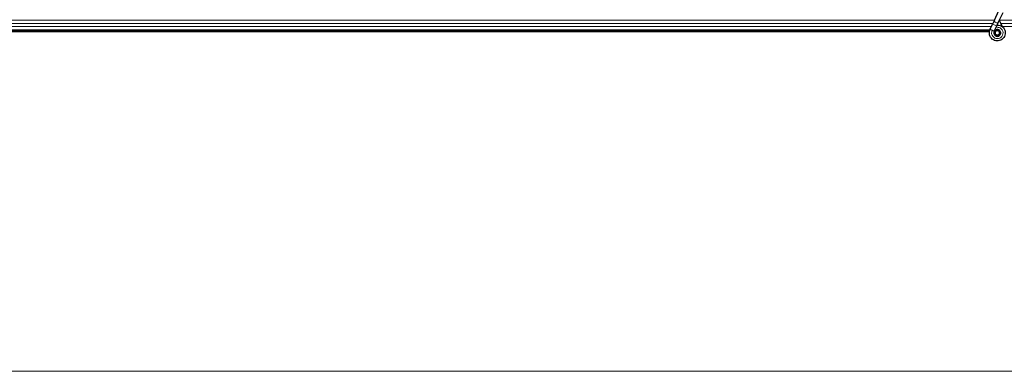
# Model space of a CAD drawing. Units: inches. Extents: x 0.4 to 33.6, y 0.4 to 21.6.
# Drawn here: x 30.2 to 30.7, y 10 to 10.1 of the extents above; entities that cross this region are included whole.
import ezdxf

# ---------------------------------------------------------------- set-up
doc = ezdxf.new("R2010")
doc.units = ezdxf.units.IN
doc.header["$MEASUREMENT"] = 0
for name, color, linetype, lineweight in [('Detail Boundary (ANSI)', 7, 'Continuous', 18), ('Visible (ANSI)', 7, 'Continuous', 25), ('Visible Narrow (ANSI)', 7, 'Continuous', 18)]:
    doc.layers.add(name, color=color, linetype=linetype, lineweight=lineweight)

# ---------------------------------------------------------------- blocks, each defined once
blk = doc.blocks.new('2dDetail0')
at = {"layer": 'Detail Boundary (ANSI)', "flags": 128}
blk.add_lwpolyline([(28.43029, 9.96782), (32.27575, 9.96782), (32.27575, 13.00493), (28.43029, 13.00493), (28.43029, 9.96782)], dxfattribs=at)

msp = doc.modelspace()

# ---------------------------------------------------------------- linework, layer by layer
at = {"layer": 'Visible (ANSI)'}
for p, q in [((30.64815, 10.129834), (30.650202, 10.134236)), ((30.650051, 10.128948), (30.652104, 10.133349)), ((30.64815, 10.129834), (30.647285, 10.127978)), ((30.649186, 10.127092), (30.650051, 10.128948)), ((30.645939, 10.125021), (29.692951, 10.125021)), ((30.645799, 10.124401), (30.18424, 10.124401)), ((30.645798, 10.124396), (30.185589, 10.124396)), ((30.646111, 10.12546), (30.646153, 10.125551)), ((30.646153, 10.125551), (30.647285, 10.127978)), ((30.646153, 10.125551), (30.646265, 10.125498)), ((30.646265, 10.125498), (30.647105, 10.125107)), ((30.647105, 10.125107), (30.648056, 10.124663)), ((30.648014, 10.124572), (30.648056, 10.124663)), ((30.648054, 10.124664), (30.649186, 10.127092)), ((30.650514, 10.123896), (30.650514, 10.124294)), ((30.648414, 10.124053), (30.648414, 10.123896)), ((30.650416, 10.123453), (30.650433, 10.123489))]:
    msp.add_line(p, q, dxfattribs=at)
msp.add_circle((30.649464, 10.123896), 0.00105, dxfattribs=at)
for points, knots in [([(30.651997, 10.126528), (30.65178, 10.126989), (30.651549, 10.12741), (30.651188, 10.12811), (30.651044, 10.128398), (30.650716, 10.129128), (30.650583, 10.129526), (30.650512, 10.129867), (30.650507, 10.129892), (30.650503, 10.129916)], [0.2896162, 0.2896162, 0.2896162, 0.2896162, 0.41740041, 0.41740041, 0.51740041, 0.51740041, 0.69073119, 0.69073119, 0.70468099, 0.70468099, 0.70468099, 0.70468099]), ([(30.64939, 10.12753), (30.649469, 10.127532), (30.649549, 10.127532), (30.650028, 10.127513), (30.65043, 10.12743), (30.651177, 10.12714), (30.651531, 10.12693), (30.652144, 10.126412), (30.652411, 10.126098), (30.652824, 10.125407), (30.652974, 10.125023), (30.65314, 10.124234), (30.653157, 10.12382), (30.653058, 10.123019), (30.652939, 10.122621), (30.652584, 10.121894), (30.652342, 10.121555), (30.651767, 10.120983), (30.651428, 10.120741), (30.650703, 10.120391), (30.65031, 10.120274), (30.649521, 10.120176), (30.649116, 10.120192), (30.648341, 10.120349), (30.647961, 10.120492), (30.647271, 10.120889), (30.646953, 10.121149), (30.646424, 10.12175), (30.646205, 10.122099), (30.645896, 10.122838), (30.645801, 10.123239), (30.645745, 10.124039), (30.645784, 10.124448), (30.645942, 10.12505), (30.646017, 10.12526), (30.646111, 10.12546)], [10.0079024, 10.0079024, 10.0079024, 10.0079024, 10.0385424, 10.0385424, 10.1935171, 10.1935171, 10.3488002, 10.3488002, 10.5043919, 10.5043919, 10.6602921, 10.6602921, 10.8165008, 10.8165008, 10.9730181, 10.9730181, 11.1298687, 11.1298687, 11.2856943, 11.2856943, 11.4382919, 11.4382919, 11.5888354, 11.5888354, 11.7397012, 11.7397012, 11.8920381, 11.8920381, 12.0447951, 12.0447951, 12.1975369, 12.1975369, 12.3502793, 12.3502793, 12.4345169, 12.4345169, 12.4345169, 12.4345169]), ([(30.648014, 10.124572), (30.647941, 10.124416), (30.647893, 10.124245), (30.647855, 10.123901), (30.647864, 10.123723), (30.647938, 10.123384), (30.648004, 10.123219), (30.648183, 10.122922), (30.648298, 10.122787), (30.648563, 10.122563), (30.648716, 10.122471), (30.649039, 10.122344), (30.649213, 10.122307), (30.649553, 10.122291), (30.649724, 10.12231), (30.650039, 10.122398), (30.650187, 10.122466), (30.650453, 10.122639), (30.650574, 10.122747), (30.650783, 10.123), (30.65087, 10.123149), (30.650996, 10.123479), (30.651032, 10.123664), (30.651038, 10.124032), (30.651008, 10.124221), (30.650885, 10.124569), (30.650791, 10.124734), (30.650555, 10.125016), (30.650411, 10.125137), (30.650093, 10.125319), (30.649916, 10.125382), (30.649556, 10.12544), (30.649369, 10.125437), (30.649013, 10.125367), (30.64884, 10.125299), (30.648532, 10.12511), (30.648394, 10.124986), (30.648174, 10.124703), (30.648088, 10.124539), (30.647981, 10.124198), (30.647958, 10.124016), (30.647978, 10.12366), (30.64802, 10.123482), (30.648162, 10.123158), (30.648264, 10.123007), (30.64851, 10.122754), (30.648658, 10.122649), (30.648975, 10.1225), (30.649149, 10.122453), (30.649498, 10.122425), (30.649676, 10.122443), (30.65001, 10.122539), (30.65017, 10.122619), (30.650448, 10.122825), (30.650569, 10.122955), (30.650755, 10.123245), (30.650822, 10.123409), (30.650893, 10.123744), (30.650898, 10.12392), (30.650847, 10.124257), (30.650789, 10.124423), (30.650623, 10.124718), (30.650511, 10.124852), (30.650251, 10.125068), (30.6501, 10.125154), (30.649783, 10.125263), (30.649612, 10.125289), (30.649278, 10.125279), (30.64911, 10.125243), (30.648803, 10.125115), (30.648659, 10.125022), (30.648419, 10.124794), (30.648318, 10.124657), (30.648176, 10.12436), (30.648131, 10.124197), (30.648104, 10.12387), (30.64812, 10.123702), (30.648211, 10.123389), (30.648285, 10.123239), (30.648481, 10.12298), (30.648604, 10.122868), (30.648878, 10.122697), (30.649032, 10.122636), (30.649347, 10.122575), (30.649512, 10.122574), (30.649827, 10.122629), (30.64998, 10.122687), (30.650252, 10.122851), (30.650374, 10.122959), (30.650568, 10.123209), (30.650643, 10.123353), (30.650733, 10.123655), (30.650751, 10.123815), (30.650726, 10.124127), (30.650685, 10.124282), (30.650551, 10.124563), (30.650456, 10.124692), (30.650231, 10.124904), (30.650097, 10.124989), (30.649811, 10.125105), (30.649656, 10.125136), (30.64935, 10.12514), (30.649195, 10.125113), (30.64891, 10.125006), (30.648776, 10.124925), (30.648551, 10.124722), (30.648457, 10.124599), (30.648321, 10.12433), (30.648278, 10.124181), (30.64825, 10.123883), (30.648265, 10.12373), (30.648347, 10.123444), (30.648416, 10.123307), (30.648597, 10.123072), (30.648711, 10.122971), (30.648963, 10.12282), (30.649105, 10.122768), (30.649394, 10.12272), (30.649545, 10.122724), (30.649829, 10.122785), (30.649967, 10.122844), (30.650207, 10.123005), (30.650313, 10.123109), (30.650476, 10.123346), (30.650536, 10.123482), (30.650599, 10.123761), (30.650604, 10.123908), (30.65056, 10.124189), (30.65051, 10.124326), (30.650366, 10.124569), (30.650269, 10.124678), (30.650046, 10.124849), (30.649917, 10.124913), (30.649647, 10.124988), (30.649504, 10.125), (30.649228, 10.124969), (30.649092, 10.124926), (30.648849, 10.124795), (30.648739, 10.124705), (30.648564, 10.124494), (30.648497, 10.124371), (30.648414, 10.124109), (30.648396, 10.123965), (30.648415, 10.123755), (30.648427, 10.12369), (30.648476, 10.123514), (30.648527, 10.123402), (30.648657, 10.123215), (30.648733, 10.123134), (30.648837, 10.123054), (30.648856, 10.12304), (30.648876, 10.123027)], [0, 0, 0, 0, 0.0658611, 0.0658611, 0.1319188, 0.1319188, 0.1979694, 0.1979694, 0.2640202, 0.2640202, 0.330071, 0.330071, 0.3961323, 0.3961323, 0.4602686, 0.4602686, 0.5224495, 0.5224495, 0.5865908, 0.5865908, 0.6565344, 0.6565344, 0.7324788, 0.7324788, 0.8091736, 0.8091736, 0.885549, 0.885549, 0.9616447, 0.9616447, 1.0374598, 1.0374598, 1.1129948, 1.1129948, 1.1882501, 1.1882501, 1.2632261, 1.2632261, 1.3379233, 1.3379233, 1.4123422, 1.4123422, 1.4864833, 1.4864833, 1.560347, 1.560347, 1.633934, 1.633934, 1.7072446, 1.7072446, 1.7802795, 1.7802795, 1.8530391, 1.8530391, 1.925524, 1.925524, 1.9977349, 1.9977349, 2.0696721, 2.0696721, 2.1413365, 2.1413365, 2.2127285, 2.2127285, 2.2838487, 2.2838487, 2.3546979, 2.3546979, 2.4252766, 2.4252766, 2.4955854, 2.4955854, 2.5656252, 2.5656252, 2.6353965, 2.6353965, 2.7049002, 2.7049002, 2.7741368, 2.7741368, 2.8431071, 2.8431071, 2.911812, 2.911812, 2.9802522, 2.9802522, 3.0484284, 3.0484284, 3.1163415, 3.1163415, 3.1839924, 3.1839924, 3.2513819, 3.2513819, 3.3185109, 3.3185109, 3.3853803, 3.3853803, 3.4519911, 3.4519911, 3.5183441, 3.5183441, 3.5844404, 3.5844404, 3.650281, 3.650281, 3.7158669, 3.7158669, 3.7811992, 3.7811992, 3.846279, 3.846279, 3.9111074, 3.9111074, 3.9756855, 3.9756855, 4.0400147, 4.0400147, 4.104096, 4.104096, 4.1679308, 4.1679308, 4.2315204, 4.2315204, 4.294866, 4.294866, 4.3579692, 4.3579692, 4.4208313, 4.4208313, 4.4834538, 4.4834538, 4.5458382, 4.5458382, 4.6079861, 4.6079861, 4.6698991, 4.6698991, 4.7315789, 4.7315789, 4.7930281, 4.7930281, 4.8544792, 4.8544792, 4.8815743, 4.8815743, 4.9284791, 4.9284791, 4.9696598, 4.9696598, 4.9786344, 4.9786344, 4.9786344, 4.9786344]), ([(30.650433, 10.123489), (30.650498, 10.12363), (30.650533, 10.123756), (30.650561, 10.123972), (30.650565, 10.124059), (30.650561, 10.124151)], [0, 0, 0, 0, 0.06502164, 0.06502164, 0.10681648, 0.10681648, 0.10681648, 0.10681648])]:
    msp.add_open_spline(points, degree=3, knots=knots, dxfattribs=at)
at = {"layer": 'Visible Narrow (ANSI)'}
for p, q in [((30.648112, 10.129752), (29.690538, 10.129752)), ((30.962464, 10.129752), (30.650538, 10.129752)), ((30.647375, 10.128172), (29.691159, 10.128172)), ((30.646768, 10.126871), (29.69183, 10.126871)), ((30.646037, 10.125291), (29.69285, 10.125291)), ((30.646115, 10.125458), (30.647062, 10.125016)), ((30.647062, 10.125016), (30.647105, 10.125107)), ((30.647062, 10.125016), (30.64801, 10.124574)), ((30.649186, 10.127092), (30.647285, 10.127978)), ((30.962464, 10.128172), (30.651159, 10.128172)), ((30.962464, 10.126871), (30.65183, 10.126871)), ((30.650416, 10.123453), (30.650499, 10.123414)), ((30.650514, 10.123451), (30.650433, 10.123489))]:
    msp.add_line(p, q, dxfattribs=at)
msp.add_ellipse((30.649101, 10.129391), major_axis=(-0.000951, 0.000443), ratio=0.819093, start_param=0, end_param=3.1415926, dxfattribs=at)
msp.add_open_spline([(30.648866, 10.126402), (30.649493, 10.126552), (30.650181, 10.12647), (30.650749, 10.126153), (30.651504, 10.125732), (30.652025, 10.124909), (30.65208, 10.124039), (30.652107, 10.123611), (30.652028, 10.123176), (30.651849, 10.122784), (30.651512, 10.122044), (30.650809, 10.121476), (30.650009, 10.121305), (30.649454, 10.121186), (30.648859, 10.121254), (30.648344, 10.121495), (30.647546, 10.121867), (30.646959, 10.122661), (30.646839, 10.123534), (30.64677, 10.124036), (30.646848, 10.124557), (30.647062, 10.125016)], degree=3, knots=[22.8914809, 22.8914809, 22.8914809, 22.8914809, 23.6431824, 23.6431824, 23.6431824, 24.6420847, 24.6420847, 24.6420847, 25.1327412, 25.1327412, 25.1327412, 26.0598496, 26.0598496, 26.0598496, 26.7035376, 26.7035376, 26.7035376, 27.7007815, 27.7007815, 27.7007815, 28.2743339, 28.2743339, 28.2743339, 28.2743339], dxfattribs=at)

# ---------------------------------------------------------------- block references
at = {"layer": 'Detail Boundary (ANSI)'}
msp.add_blockref('2dDetail0', (0, 0), dxfattribs=at)

doc.saveas('drawing.dxf')
